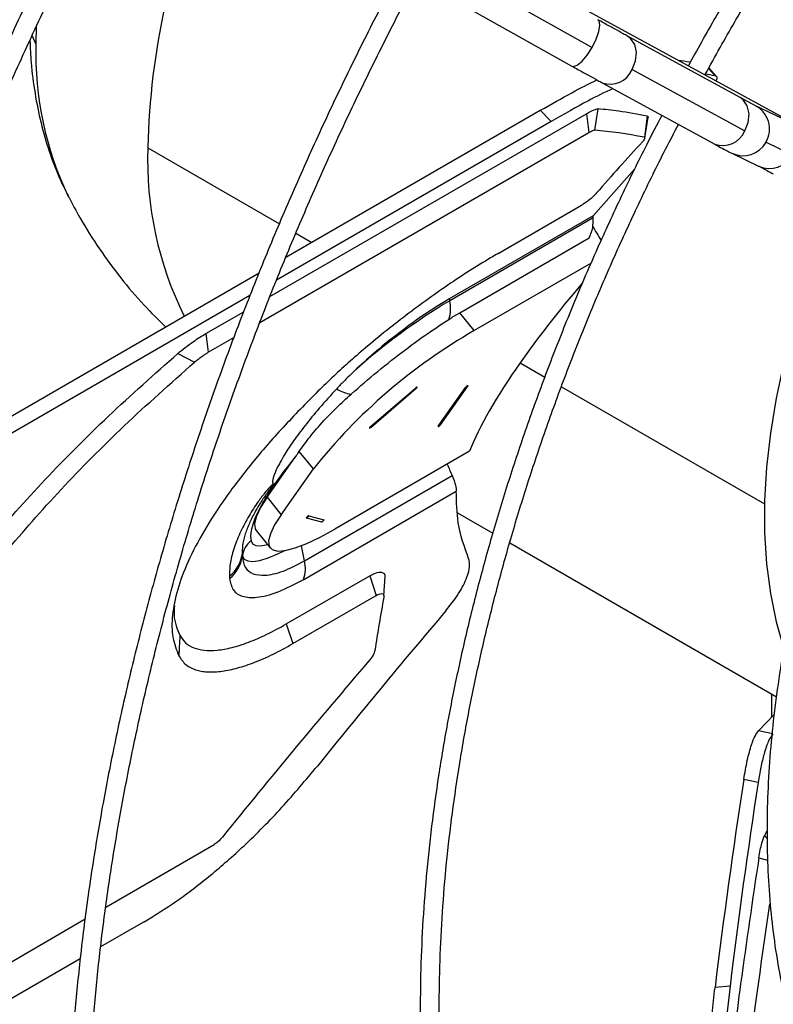
# Model space of a CAD drawing. Units: millimetres. Extents: x 5 to 414, y 3 to 291.
# Drawn here: x 342 to 344, y 133 to 135 of the extents above; entities that cross this region are included whole.
import ezdxf

# ---------------------------------------------------------------- set-up
doc = ezdxf.new("R2010")
doc.units = ezdxf.units.MM

msp = doc.modelspace()

# ---------------------------------------------------------------- linework, layer by layer
at = {"color": 7, "linetype": 'Continuous', "lineweight": 25}
for p, q in [((344.9017, 134.9043), (342.6893, 136.1103)), ((343.4581, 135.6063), (343.7944, 135.4183)), ((343.4045, 135.5572), (343.7409, 135.3692)), ((344.1844, 135.2862), (343.8874, 135.4481)), ((343.8996, 135.3601), (344.1966, 135.1982)), ((344.1226, 135.3414), (344.1021, 135.3642)), ((343.8204, 135.3252), (344.1174, 135.1633)), ((344.2937, 135.2318), (344.2233, 135.2655)), ((342.9443, 134.7617), (343.7789, 135.2434)), ((342.9865, 134.8651), (343.6575, 135.2525)), ((343.6859, 135.2232), (343.6575, 135.2525)), ((343.7789, 135.2434), (343.7854, 135.194)), ((343.8091, 135.2564), (343.8004, 135.2004)), ((343.9394, 135.2375), (343.9322, 135.1814)), ((343.6859, 135.2232), (342.9619, 134.8052)), ((343.9335, 135.1791), (343.942, 135.2342)), ((342.9179, 134.6932), (343.7854, 135.194)), ((344.2528, 135.1685), (344.3232, 135.1347)), ((344.1628, 135.1393), (344.2332, 135.1056)), ((343.7968, 134.9743), (343.9062, 135.0974)), ((343.5462, 134.8753), (343.7663, 135.0023)), ((343.7968, 134.9743), (343.4175, 134.7553)), ((343.7971, 134.969), (343.4185, 134.7504)), ((343.445, 134.7191), (343.7862, 134.9161)), ((343.7913, 134.8498), (343.483, 134.6718)), ((341.8327, 134.199), (342.9159, 134.8243)), ((342.8917, 134.7647), (341.8154, 134.1433)), ((343.4175, 134.7553), (343.4185, 134.7504)), ((342.7753, 134.6641), (342.8751, 134.7217)), ((343.483, 134.6718), (343.445, 134.7191)), ((342.7753, 134.6641), (342.7818, 134.6147)), ((342.7818, 134.6147), (342.8492, 134.6536)), ((342.7015, 134.6117), (342.7451, 134.5884)), ((343.2091, 134.4182), (343.328, 134.5204)), ((343.2114, 134.4176), (343.3303, 134.5198)), ((343.388, 134.4198), (343.4599, 134.522)), ((343.3945, 134.4235), (343.4664, 134.5258)), ((342.9369, 134.2326), (343.013, 134.341)), ((343.0588, 134.3073), (343.0217, 134.3535)), ((343.4707, 134.3538), (343.1154, 134.1487)), ((342.9739, 134.1866), (343.0588, 134.3073)), ((343.0354, 134.065), (343.4249, 134.2898)), ((342.9369, 134.2326), (342.9739, 134.1866)), ((343.0333, 134.0162), (343.4358, 134.2486)), ((343.0403, 134.1781), (343.08, 134.1675)), ((343.0472, 134.184), (343.0868, 134.1733)), ((343.4394, 134.1918), (343.5324, 134.1381)), ((342.908, 134.1453), (342.945, 134.0993)), ((343.577, 134.1124), (344.2801, 133.7065)), ((342.8715, 134.0759), (342.8718, 134.0785)), ((342.9875, 133.8986), (343.2075, 134.0256)), ((343.2075, 134.0256), (343.2247, 133.9738)), ((343.2451, 133.9728), (343.2481, 134.0245)), ((343.0047, 133.8468), (343.2247, 133.9738)), ((342.9875, 133.8986), (343.0047, 133.8468)), ((344.267, 133.7141), (344.267, 133.6519)), ((344.2332, 133.6168), (344.2743, 133.6596)), ((344.2711, 133.6088), (344.2332, 133.6168)), ((344.2321, 133.4811), (344.1941, 133.4891)), ((344.2553, 133.3526), (344.2492, 133.3408)), ((342.5114, 133.1525), (342.7973, 133.3176)), ((341.7937, 132.7382), (342.4568, 133.121)), ((342.6104, 133.1123), (342.4977, 133.0472)), ((342.4438, 133.0161), (341.4899, 132.4654)), ((344.158, 132.9441), (344.1183, 132.9407))]:
    msp.add_line(p, q, dxfattribs=at)
at = {"color": 8, "linetype": 'Continuous', "lineweight": 25}
for p, q in [((342.3279, 135.4733), (342.327, 135.4271)), ((342.316, 135.4507), (342.327, 135.4271)), ((344.1188, 135.3432), (344.1013, 135.3628)), ((342.6222, 135.154), (342.9692, 134.9537)), ((343.0126, 134.9286), (343.0546, 134.9044)), ((343.6042, 134.5871), (343.6694, 134.5495)), ((343.7133, 134.5241), (344.2485, 134.2152)), ((343.0354, 134.065), (343.0273, 134.105)), ((344.2492, 133.3408), (344.256, 133.3334)), ((344.2339, 133.2826), (344.257, 133.2764))]:
    msp.add_line(p, q, dxfattribs=at)
at = {"color": 8, "linetype": 'Continuous', "lineweight": 25, "flags": 128}
for points in [[(343.7944, 135.4183), (343.805, 135.4399), (343.812, 135.4603), (343.8145, 135.4771), (343.8123, 135.4882), (343.8092, 135.4914)], [(343.8996, 135.3601), (343.9086, 135.3826), (343.911, 135.4055), (343.9065, 135.4261), (343.8957, 135.442), (343.8874, 135.4481)], [(343.7409, 135.3692), (343.7445, 135.3682), (343.7549, 135.3715), (343.7677, 135.3819), (343.7815, 135.3982), (343.7944, 135.4183)], [(344.1966, 135.1982), (344.2056, 135.2207), (344.208, 135.2436), (344.2035, 135.2643), (344.1927, 135.2802), (344.1844, 135.2862)], [(342.8945, 134.1176), (342.8985, 134.1098), (342.9067, 134.1054), (342.9188, 134.1044), (342.9346, 134.1068), (342.9382, 134.1077)], [(342.8718, 134.0785), (342.8764, 134.0697), (342.8856, 134.0647), (342.8994, 134.0635), (342.9174, 134.0663), (342.9394, 134.0729), (342.9651, 134.0833), (342.9838, 134.0921)]]:
    msp.add_lwpolyline(points, dxfattribs=at)
at = {"color": 7, "linetype": 'Continuous', "lineweight": 25, "flags": 128}
for points in [[(344.4415, 134.9957), (344.4285, 134.9665), (344.3895, 134.8718), (344.3549, 134.7768), (344.325, 134.6818), (344.2998, 134.5874), (344.2795, 134.4939), (344.2642, 134.4019), (344.2539, 134.3118), (344.2488, 134.224), (344.2488, 134.139), (344.2539, 134.0571), (344.2642, 133.9788), (344.2795, 133.9045), (344.2991, 133.8366)], [(343.3303, 134.5198), (343.3315, 134.5209), (343.3324, 134.522), (343.3328, 134.5227), (343.3326, 134.523), (343.3319, 134.5229), (343.3308, 134.5224), (343.3294, 134.5215), (343.328, 134.5204)], [(343.4664, 134.5258), (343.4667, 134.5265), (343.4666, 134.5268), (343.4659, 134.5267), (343.4647, 134.5262), (343.4634, 134.5253), (343.462, 134.5242), (343.4608, 134.5231), (343.4599, 134.522)], [(343.2091, 134.4182), (343.2078, 134.4171), (343.207, 134.416), (343.2066, 134.4153), (343.2068, 134.415), (343.2075, 134.4151), (343.2086, 134.4156), (343.21, 134.4165), (343.2114, 134.4176)], [(343.388, 134.4198), (343.3877, 134.4191), (343.3878, 134.4187), (343.3885, 134.4188), (343.3897, 134.4194), (343.391, 134.4203), (343.3924, 134.4214), (343.3936, 134.4225), (343.3945, 134.4235)], [(342.9565, 134.2674), (342.9401, 134.2431), (342.9261, 134.2201), (342.9146, 134.1987), (342.9055, 134.179), (342.8989, 134.1609), (342.8949, 134.1446), (342.8934, 134.1301), (342.8945, 134.1176)], [(342.9369, 134.2326), (342.9197, 134.2057), (342.9085, 134.1826), (342.9037, 134.1638), (342.9054, 134.1498), (342.908, 134.1453)], [(342.9739, 134.1866), (342.9567, 134.1596), (342.9455, 134.1365), (342.9407, 134.1178), (342.9424, 134.1037), (342.9504, 134.0947), (342.9647, 134.0909), (342.9849, 134.0923), (343.0106, 134.099), (343.0414, 134.1108), (343.0765, 134.1275), (343.1154, 134.1487)], [(343.0472, 134.184), (343.0465, 134.1839), (343.0454, 134.1833), (343.044, 134.1824), (343.0426, 134.1813), (343.0414, 134.1802), (343.0405, 134.1792), (343.0401, 134.1784), (343.0403, 134.1781)], [(343.08, 134.1675), (343.0807, 134.1676), (343.0818, 134.1681), (343.0831, 134.169), (343.0845, 134.1701), (343.0858, 134.1712), (343.0866, 134.1723), (343.087, 134.173), (343.0868, 134.1733)]]:
    msp.add_lwpolyline(points, dxfattribs=at)
at = {"color": 8, "linetype": 'Continuous', "lineweight": 25}
for centre, radius, start, end in [((344.5607, 135.1094), 1.939, 156.2599, 178.6803), ((343.2034, 135.4034), 0.8767, 178.4531, 205.6432), ((343.8418, 135.3838), 0.0625, 249.88, 337.671), ((344.1927, 135.2032), 0.0694, 329.9012, 63.8836), ((344.1388, 135.222), 0.0625, 249.9767, 337.6612), ((344.1922, 135.2019), 0.0692, 244.8433, 331.0779), ((343.5483, 135.1211), 0.9266, 177.9633, 206.336), ((344.2626, 135.1683), 0.0692, 244.8928, 331.0506)]:
    msp.add_arc(centre, radius, start, end, dxfattribs=at)
at = {"color": 7, "linetype": 'Continuous', "lineweight": 25}
for centre, radius, start, end in [((347.7772, 131.5973), 5.2522, 137.1494, 139.1205), ((344.2427, 133.3661), 1.6111, 120.7717, 131.9182), ((343.3346, 134.7297), 0.0864, 340.9652, 13.8735), ((344.2299, 133.3734), 1.4979, 119.9065, 141.4274), ((343.1695, 134.5918), 0.0882, 236.137, 262.7527), ((343.3297, 134.5222), 0.00249, 226.5955, 283.3729), ((343.4557, 134.5367), 0.0153, 285.831, 314.1636), ((343.2108, 134.42), 0.00249, 226.5955, 283.3729), ((343.3839, 134.4345), 0.0153, 285.831, 314.1636), ((343.8726, 133.6213), 1.1211, 140.0599, 144.8041), ((346.2942, 135.5552), 3.136, 203.1996, 203.7977), ((343.0297, 134.1974), 0.022, 298.8125, 322.5214), ((343.0694, 134.1867), 0.022, 298.8125, 322.5214), ((342.9301, 134.0708), 0.0588, 127.2337, 172.3936), ((342.7823, 134.0955), 0.09, 307.8163, 351.305), ((342.7815, 134.0898), 0.091, 308.192, 351.2345), ((342.924, 134.0892), 0.0533, 187.9075, 191.5311), ((343.0512, 134.0859), 0.18, 181.2817, 183.1719), ((342.9515, 134.0443), 0.0864, 341.0336, 13.8633), ((343.0133, 134.0305), 0.1759, 182.0044, 184.0039), ((347.2839, 133.2062), 4.1104, 169.3056, 171.2837)]:
    msp.add_arc(centre, radius, start, end, dxfattribs=at)
for centre, major_axis, ratio, start_param, end_param in [((350.4729, 128.6262), (6.923, -6.6589), 0.175654, 2.892745, 2.903243), ((350.4729, 128.6262), (6.893, -6.6301), 0.175654, 2.878908, 2.888322), ((350.4464, 128.3247), (7.0698, -6.7675), 0.175499, 2.877333, 2.923739), ((345.3611, 134.7567), (-1.8493, 2.1573), 0.410743, 1.14872, 1.165258), ((344.6295, 135.179), (1.1637, 0.9976), 0.218443, 2.201724, 2.432882), ((344.6295, 135.179), (1.1637, 0.9976), 0.218443, 2.432882, 2.750372), ((350.7134, 128.5248), (9.0949, 9.3862), 0.692277, 1.662673, 1.703454), ((350.4699, 128.3693), (9.1197, 9.3406), 0.691721, 1.66196, 1.708366), ((353.2263, 133.3914), (3.5967, 12.4486), 0.683713, 1.758129, 1.801354), ((353.2263, 133.3914), (3.5811, 12.3947), 0.683713, 1.758726, 1.801238), ((353.4742, 133.1618), (3.7244, 12.5197), 0.690056, 1.773362, 1.811171)]:
    msp.add_ellipse(centre, major_axis=major_axis, ratio=ratio, start_param=start_param, end_param=end_param, dxfattribs=at)
for points, knots in [([(342.5513, 136.0266), (342.5457, 136.0164), (342.5084, 135.9484), (342.4425, 135.8211), (342.3541, 135.645), (342.2695, 135.4676), (342.1885, 135.2893), (342.1111, 135.1101), (342.0375, 134.9303), (341.9678, 134.7501), (341.902, 134.5696), (341.8401, 134.389), (341.7823, 134.2086), (341.7286, 134.0285), (341.679, 133.8488), (341.6336, 133.6698), (341.5925, 133.4916), (341.5557, 133.3145), (341.5233, 133.1385), (341.4952, 132.964), (341.4715, 132.791), (341.4522, 132.6198), (341.4374, 132.4504), (341.427, 132.2832), (341.4211, 132.1182), (341.4197, 131.9556), (341.4228, 131.7956), (341.4304, 131.6384), (341.4424, 131.4841), (341.4589, 131.3328), (341.4799, 131.1848), (341.5052, 131.0402), (341.535, 130.8991), (341.5692, 130.7616), (341.6077, 130.628), (341.6505, 130.4984), (341.6976, 130.3728), (341.7489, 130.2515), (341.8043, 130.1345), (341.8639, 130.0219), (341.9274, 129.914), (341.995, 129.8108), (342.0664, 129.7123), (342.1417, 129.6188), (342.2207, 129.5303), (342.3034, 129.4469), (342.3896, 129.3686), (342.4795, 129.296), (342.5472, 129.2454), (342.5858, 129.2206), (342.5923, 129.2165)], [0, 0, 0, 0, 0.0038297, 0.0253975, 0.0469654, 0.0685335, 0.0901018, 0.1116703, 0.1332392, 0.1548085, 0.1763781, 0.1979483, 0.2195189, 0.2410902, 0.262662, 0.2842345, 0.3058077, 0.3273817, 0.3489563, 0.3705318, 0.3921081, 0.4136851, 0.4352629, 0.4568415, 0.4784208, 0.5000007, 0.5215812, 0.5431621, 0.5647432, 0.5863242, 0.6079049, 0.6294849, 0.6510638, 0.6726412, 0.6942164, 0.7157888, 0.7373579, 0.7589228, 0.7804828, 0.8020371, 0.8235851, 0.845126, 0.8666593, 0.8881847, 0.909702, 0.9312115, 0.9527136, 0.9742091, 0.9956991, 1, 1, 1, 1]), ([(342.1874, 129.6446), (342.1669, 129.6689), (342.121, 129.7231), (342.0543, 129.8133), (341.9866, 129.9139), (341.9228, 130.0194), (341.863, 130.1294), (341.8072, 130.2439), (341.7556, 130.3627), (341.7081, 130.4858), (341.6648, 130.6131), (341.6257, 130.7443), (341.591, 130.8794), (341.5605, 131.0183), (341.5344, 131.1607), (341.5127, 131.3065), (341.4954, 131.4557), (341.4825, 131.608), (341.474, 131.7632), (341.47, 131.9213), (341.4705, 132.0821), (341.4753, 132.2454), (341.4847, 132.411), (341.4985, 132.5787), (341.5167, 132.7484), (341.5393, 132.92), (341.5663, 133.0932), (341.5976, 133.2678), (341.6333, 133.4437), (341.6733, 133.6208), (341.7176, 133.7987), (341.766, 133.9773), (341.8186, 134.1565), (341.8753, 134.3361), (341.9361, 134.5158), (342.0008, 134.6955), (342.0695, 134.8751), (342.142, 135.0542), (342.2182, 135.2328), (342.2982, 135.4106), (342.3818, 135.5875), (342.469, 135.7632), (342.5402, 135.9015), (342.5834, 135.9807), (342.5952, 136.0023)], [0, 0, 0, 0, 0.01969, 0.044028, 0.068358, 0.092679, 0.116991, 0.141295, 0.165591, 0.189882, 0.214167, 0.238447, 0.262723, 0.286997, 0.311268, 0.335537, 0.359805, 0.384072, 0.408339, 0.432606, 0.456873, 0.48114, 0.505407, 0.529675, 0.553944, 0.578213, 0.602483, 0.626754, 0.651026, 0.675299, 0.699572, 0.723846, 0.748121, 0.772397, 0.796673, 0.82095, 0.845227, 0.869505, 0.893783, 0.918062, 0.94234, 0.96662, 0.990899, 1, 1, 1, 1]), ([(343.2881, 135.6212), (343.2749, 135.5967), (343.234, 135.5205), (343.1689, 135.3911), (343.0928, 135.2333), (343.0204, 135.0743), (342.9517, 134.9146), (342.8868, 134.7543), (342.8258, 134.5936), (342.7687, 134.4327), (342.7156, 134.2718), (342.6665, 134.1111), (342.6217, 133.9509), (342.581, 133.7913), (342.5446, 133.6325), (342.5124, 133.4748), (342.4847, 133.3183), (342.4613, 133.1633), (342.4423, 133.0099), (342.4278, 132.8584), (342.4177, 132.7089), (342.4121, 132.5616), (342.411, 132.4167), (342.4144, 132.2744), (342.4223, 132.1349), (342.4346, 131.9984), (342.4514, 131.865), (342.4727, 131.735), (342.4984, 131.6084), (342.5284, 131.4854), (342.5629, 131.3663), (342.6016, 131.2511), (342.6446, 131.1401), (342.6918, 131.0333), (342.7431, 130.9309), (342.7985, 130.8331), (342.8579, 130.7399), (342.9212, 130.6515), (342.9884, 130.5681), (343.0593, 130.4896), (343.1337, 130.4162), (343.212, 130.3483), (343.2776, 130.2966), (343.3184, 130.2695), (343.3307, 130.2613)], [0, 0, 0, 0, 0.011595, 0.036048, 0.060501, 0.084954, 0.109408, 0.133862, 0.158317, 0.182773, 0.207229, 0.231686, 0.256145, 0.280604, 0.305064, 0.329526, 0.353989, 0.378453, 0.402918, 0.427384, 0.451852, 0.476321, 0.500791, 0.525262, 0.549734, 0.574206, 0.598677, 0.623148, 0.647617, 0.672084, 0.696548, 0.721007, 0.745461, 0.769908, 0.794346, 0.818775, 0.843193, 0.867599, 0.891993, 0.916373, 0.940741, 0.965098, 0.989445, 1, 1, 1, 1]), ([(343.0671, 130.5568), (343.05, 130.5757), (343.0096, 130.6202), (342.9503, 130.6963), (342.8885, 130.784), (342.8308, 130.8766), (342.7771, 130.9738), (342.7273, 131.0754), (342.6817, 131.1815), (342.6402, 131.2917), (342.6029, 131.4061), (342.5699, 131.5244), (342.5412, 131.6465), (342.5168, 131.7723), (342.4968, 131.9015), (342.4812, 132.034), (342.47, 132.1697), (342.4632, 132.3084), (342.4609, 132.4498), (342.463, 132.5938), (342.4696, 132.7403), (342.4806, 132.889), (342.496, 133.0397), (342.5159, 133.1923), (342.5401, 133.3465), (342.5687, 133.5022), (342.6016, 133.659), (342.6388, 133.817), (342.6802, 133.9757), (342.7258, 134.1351), (342.7755, 134.2949), (342.8292, 134.4549), (342.887, 134.6148), (342.9486, 134.7746), (343.0141, 134.934), (343.0834, 135.0927), (343.1562, 135.2506), (343.2329, 135.4073), (343.2915, 135.523), (343.3256, 135.5859), (343.3319, 135.5974)], [0, 0, 0, 0, 0.019965, 0.047108, 0.074237, 0.101352, 0.128453, 0.155541, 0.182617, 0.209683, 0.236741, 0.263792, 0.290838, 0.317879, 0.344917, 0.371953, 0.398988, 0.426022, 0.453056, 0.48009, 0.507125, 0.53416, 0.561196, 0.588234, 0.615273, 0.642313, 0.669354, 0.696396, 0.72344, 0.750485, 0.777531, 0.804578, 0.831626, 0.858674, 0.885724, 0.912774, 0.939824, 0.966876, 0.993927, 1, 1, 1, 1]), ([(344.1738, 135.5879), (344.169, 135.5802), (344.1375, 135.529), (344.0954, 135.4562), (344.0594, 135.3906), (344.048, 135.3697)], [0, 0, 0, 0, 0.1080077, 0.7164357, 1, 1, 1, 1]), ([(344.0926, 135.3471), (344.1057, 135.3708), (344.1431, 135.439), (344.1846, 135.5106), (344.2138, 135.5578), (344.2163, 135.5619)], [0, 0, 0, 0, 0.327674, 0.9419, 1, 1, 1, 1]), ([(343.8874, 135.4481), (343.8837, 135.4501), (343.8729, 135.456), (343.852, 135.4675), (343.829, 135.4803), (343.8142, 135.4886), (343.8092, 135.4914)], [0, 0, 0, 0, 0.173556, 0.50221, 0.832448, 1, 1, 1, 1]), ([(342.3113, 135.4368), (342.3121, 135.4172), (342.3141, 135.3699), (342.3238, 135.2972), (342.3394, 135.2191), (342.3612, 135.1446), (342.385, 135.0806), (342.4041, 135.0431), (342.4119, 135.0279)], [0, 0, 0, 0, 0.133303, 0.321713, 0.508869, 0.693832, 0.875722, 1, 1, 1, 1]), ([(343.7409, 135.3692), (343.7461, 135.3662), (343.7613, 135.3577), (343.7849, 135.3446), (343.8059, 135.3331), (343.8168, 135.3271), (343.8204, 135.3252)], [0, 0, 0, 0, 0.1735981, 0.5049516, 0.83703, 1, 1, 1, 1]), ([(344.1215, 135.3296), (344.1228, 135.3328), (344.1258, 135.3402), (344.1214, 135.3421), (344.1188, 135.3432)], [0, 0, 0, 0, 0.418858, 1, 1, 1, 1]), ([(343.6575, 135.2525), (343.686, 135.2687), (343.74, 135.2994), (343.7851, 135.3221), (343.8064, 135.3328)], [0, 0, 0, 0, 0.527224, 1, 1, 1, 1]), ([(343.8484, 135.3099), (343.8273, 135.2996), (343.7795, 135.2763), (343.7195, 135.2422), (343.6859, 135.2232)], [0, 0, 0, 0, 0.4408417, 1, 1, 1, 1]), ([(344.2233, 135.2655), (344.2225, 135.2659), (344.2208, 135.2668), (344.2133, 135.2706), (344.2014, 135.2769), (344.19, 135.2831), (344.1844, 135.2862)], [0, 0, 0, 0, 0.172764, 0.418058, 0.714412, 1, 1, 1, 1]), ([(343.978, 135.2392), (343.9646, 135.2136), (343.9275, 135.1428), (343.8704, 135.0254), (343.8068, 134.8873), (343.7469, 134.7483), (343.6909, 134.6087), (343.6387, 134.4688), (343.5904, 134.3288), (343.5463, 134.1889), (343.5062, 134.0493), (343.4704, 133.9103), (343.4388, 133.7722), (343.4115, 133.6351), (343.3885, 133.4993), (343.37, 133.365), (343.3559, 133.2324), (343.3463, 133.1018), (343.3411, 132.9734), (343.3404, 132.8475), (343.3443, 132.7241), (343.3526, 132.6035), (343.3654, 132.486), (343.3827, 132.3718), (343.4044, 132.2609), (343.4305, 132.1537), (343.4609, 132.0503), (343.4957, 131.9509), (343.5348, 131.8557), (343.578, 131.7648), (343.6253, 131.6784), (343.6767, 131.5967), (343.7319, 131.5197), (343.7911, 131.4477), (343.8538, 131.3807), (343.9204, 131.3191), (343.9767, 131.2724), (344.012, 131.2483), (344.0226, 131.241)], [0, 0, 0, 0, 0.016205, 0.044786, 0.073366, 0.101947, 0.13053, 0.159113, 0.187698, 0.216284, 0.244872, 0.273461, 0.302053, 0.330647, 0.359242, 0.387841, 0.416441, 0.445044, 0.473649, 0.502255, 0.530864, 0.559473, 0.588083, 0.616691, 0.645298, 0.673901, 0.702498, 0.731087, 0.759666, 0.788231, 0.816781, 0.845312, 0.873822, 0.90231, 0.930775, 0.959219, 0.987643, 1, 1, 1, 1]), ([(343.7789, 135.2434), (343.7867, 135.2477), (343.8007, 135.2553), (343.8065, 135.256), (343.8091, 135.2564)], [0, 0, 0, 0, 0.558929, 1, 1, 1, 1]), ([(343.9394, 135.2375), (343.9141, 135.242), (343.869, 135.2501), (343.8274, 135.2545), (343.8091, 135.2564)], [0, 0, 0, 0, 0.5599979, 1, 1, 1, 1]), ([(343.9394, 135.2375), (343.9409, 135.2371), (343.9427, 135.2366), (343.9417, 135.234), (343.9416, 135.2336)], [0, 0, 0, 0, 0.837832, 1, 1, 1, 1]), ([(343.8356, 131.4747), (343.834, 131.4764), (343.8118, 131.4998), (343.7725, 131.5497), (343.7181, 131.6245), (343.6679, 131.7047), (343.6216, 131.7894), (343.5794, 131.8786), (343.5412, 131.972), (343.5073, 132.0697), (343.4775, 132.1713), (343.4521, 132.2768), (343.431, 132.3859), (343.4142, 132.4985), (343.4018, 132.6144), (343.3939, 132.7334), (343.3903, 132.8552), (343.3913, 132.9797), (343.3966, 133.1067), (343.4064, 133.2359), (343.4206, 133.3671), (343.4393, 133.5001), (343.4622, 133.6347), (343.4896, 133.7706), (343.5212, 133.9076), (343.557, 134.0455), (343.597, 134.184), (343.6411, 134.3228), (343.6893, 134.4618), (343.7414, 134.6007), (343.7973, 134.7392), (343.857, 134.8772), (343.9205, 135.0143), (343.9755, 135.1271), (344.0105, 135.1936), (344.0219, 135.2153)], [0, 0, 0, 0, 0.002481, 0.034313, 0.066118, 0.097897, 0.129652, 0.161383, 0.193094, 0.224788, 0.256469, 0.288139, 0.319801, 0.351457, 0.38311, 0.414761, 0.446411, 0.478061, 0.509711, 0.541363, 0.573017, 0.604673, 0.636331, 0.667991, 0.699653, 0.731318, 0.762984, 0.794653, 0.826323, 0.857995, 0.889668, 0.921342, 0.953018, 0.984694, 1, 1, 1, 1]), ([(343.7854, 135.194), (343.7892, 135.1961), (343.7962, 135.1999), (343.7991, 135.2002), (343.8004, 135.2004)], [0, 0, 0, 0, 0.555508, 1, 1, 1, 1]), ([(343.9322, 135.1814), (343.9329, 135.181), (343.9341, 135.1804), (343.9329, 135.1766), (343.929, 135.172), (343.9266, 135.1692)], [0, 0, 0, 0, 0.2815606, 0.5603912, 1, 1, 1, 1]), ([(344.1174, 135.1633), (344.121, 135.1613), (344.1316, 135.1555), (344.146, 135.1478), (344.1563, 135.1424), (344.1612, 135.14), (344.1628, 135.1393)], [0, 0, 0, 0, 0.172821, 0.506373, 0.84536, 1, 1, 1, 1]), ([(344.2332, 135.1056), (344.2339, 135.1052), (344.2357, 135.1043), (344.2432, 135.1005), (344.255, 135.0942), (344.2665, 135.0879), (344.2721, 135.0849)], [0, 0, 0, 0, 0.172764, 0.418058, 0.714412, 1, 1, 1, 1]), ([(343.806, 135.0346), (343.8032, 135.0316), (343.7974, 135.0254), (343.7861, 135.0158), (343.7752, 135.0078), (343.7692, 135.0041), (343.7663, 135.0023)], [0, 0, 0, 0, 0.275543, 0.564044, 0.782948, 1, 1, 1, 1]), ([(342.4137, 135.0245), (342.4234, 135.0057), (342.4479, 134.9585), (342.4938, 134.8869), (342.5501, 134.8103), (342.6083, 134.7415), (342.6497, 134.7005), (342.6688, 134.6817)], [0, 0, 0, 0, 0.148179, 0.371578, 0.593086, 0.812778, 1, 1, 1, 1]), ([(343.7862, 134.9161), (343.7901, 134.925), (343.797, 134.9408), (343.797, 134.9604), (343.7971, 134.969)], [0, 0, 0, 0, 0.5618835, 1, 1, 1, 1]), ([(343.7971, 134.969), (343.797, 134.9699), (343.7969, 134.9717), (343.7968, 134.9735), (343.7968, 134.9743)], [0, 0, 0, 0, 0.56, 1, 1, 1, 1]), ([(343.5462, 134.8753), (343.5284, 134.8647), (343.4926, 134.8436), (343.4357, 134.8067), (343.3774, 134.7668), (343.3183, 134.7238), (343.2595, 134.6785), (343.2052, 134.6342), (343.1561, 134.5918), (343.112, 134.5519), (343.0846, 134.5253), (343.0709, 134.512)], [0, 0, 0, 0, 0.118432, 0.236839, 0.355122, 0.473364, 0.59169, 0.709952, 0.806794, 0.903164, 1, 1, 1, 1]), ([(344.6539, 134.8753), (344.6451, 134.8582), (344.6174, 134.8037), (344.5745, 134.7105), (344.525, 134.5963), (344.4796, 134.4814), (344.438, 134.3662), (344.4005, 134.251), (344.3671, 134.136), (344.3379, 134.0216), (344.3129, 133.908), (344.2924, 133.7955), (344.2762, 133.6844), (344.2645, 133.5749), (344.2573, 133.4674), (344.2547, 133.3621), (344.2566, 133.2592), (344.263, 133.159), (344.274, 133.0618), (344.2896, 132.9678), (344.3096, 132.8772), (344.3341, 132.7904), (344.363, 132.7076), (344.3963, 132.6289), (344.4338, 132.5546), (344.4755, 132.4849), (344.5212, 132.4201), (344.5707, 132.3601), (344.624, 132.3055), (344.6737, 132.2613), (344.707, 132.2376), (344.7201, 132.2284)], [0, 0, 0, 0, 0.016365, 0.051985, 0.087607, 0.123234, 0.158865, 0.194503, 0.230149, 0.265802, 0.301464, 0.337136, 0.372819, 0.408511, 0.444214, 0.479927, 0.515648, 0.551375, 0.587103, 0.622827, 0.658539, 0.694229, 0.729886, 0.765497, 0.801047, 0.836521, 0.871909, 0.907201, 0.942396, 0.977501, 1, 1, 1, 1]), ([(343.4175, 134.7553), (343.3946, 134.7413), (343.349, 134.7136), (343.2804, 134.6632), (343.2186, 134.6131), (343.1837, 134.5809), (343.1664, 134.5649)], [0, 0, 0, 0, 0.2825, 0.563482, 0.782654, 1, 1, 1, 1]), ([(343.4163, 134.7015), (343.4196, 134.7036), (343.425, 134.7071), (343.4325, 134.7117), (343.4388, 134.7155), (343.443, 134.7179), (343.445, 134.7191)], [0, 0, 0, 0, 0.340799, 0.56088, 0.780614, 1, 1, 1, 1]), ([(343.1584, 134.5043), (343.1815, 134.5244), (343.2276, 134.5646), (343.2971, 134.619), (343.361, 134.6652), (343.3978, 134.6894), (343.4163, 134.7015)], [0, 0, 0, 0, 0.279752, 0.559837, 0.780017, 1, 1, 1, 1]), ([(342.7015, 134.6117), (342.7077, 134.6168), (342.7201, 134.6271), (342.7408, 134.6421), (342.7597, 134.6548), (342.7701, 134.661), (342.7753, 134.6641)], [0, 0, 0, 0, 0.282121, 0.562678, 0.781464, 1, 1, 1, 1]), ([(342.7451, 134.5884), (342.748, 134.5909), (342.754, 134.5959), (342.7641, 134.6033), (342.7738, 134.6098), (342.7791, 134.613), (342.7818, 134.6147)], [0, 0, 0, 0, 0.266273, 0.548483, 0.771846, 1, 1, 1, 1]), ([(341.7158, 132.7396), (341.7085, 132.7924), (341.694, 132.8979), (341.7006, 133.0646), (341.7287, 133.2361), (341.7805, 133.4116), (341.8555, 133.59), (341.9516, 133.7666), (342.0667, 133.9404), (342.1986, 134.1104), (342.349, 134.2794), (342.5154, 134.447), (342.6395, 134.5568), (342.7015, 134.6117)], [0, 0, 0, 0, 0.0933626, 0.1867293, 0.2800606, 0.3733706, 0.4666747, 0.5599693, 0.6479474, 0.7359266, 0.8239372, 0.911971, 1, 1, 1, 1]), ([(341.7721, 132.7407), (341.7648, 132.794), (341.7503, 132.8998), (341.7576, 133.066), (341.7861, 133.2349), (341.8373, 133.4063), (341.9105, 133.5796), (342.0037, 133.751), (342.1153, 133.9201), (342.2438, 134.0867), (342.3916, 134.254), (342.5574, 134.4219), (342.6822, 134.5326), (342.7451, 134.5884)], [0, 0, 0, 0, 0.0958395, 0.1901821, 0.2833095, 0.3755541, 0.467291, 0.5588736, 0.645464, 0.7325756, 0.8205269, 0.9095919, 1, 1, 1, 1]), ([(343.1664, 134.5649), (343.1609, 134.5596), (343.1519, 134.5509), (343.1398, 134.5388), (343.1299, 134.5287), (343.1236, 134.5219), (343.1204, 134.5186)], [0, 0, 0, 0, 0.3416769, 0.5618699, 0.7813225, 1, 1, 1, 1]), ([(343.0709, 134.512), (343.0395, 134.4801), (342.9769, 134.4165), (342.8956, 134.3226), (342.8258, 134.2314), (342.7691, 134.1442), (342.7266, 134.0627), (342.6985, 133.9878), (342.6852, 133.9209), (342.6854, 133.8616), (342.6977, 133.8304), (342.7038, 133.8148)], [0, 0, 0, 0, 0.112505, 0.224695, 0.336536, 0.448165, 0.559794, 0.669444, 0.779301, 0.889501, 1, 1, 1, 1]), ([(343.1204, 134.5186), (343.1048, 134.5015), (343.0748, 134.4687), (343.0372, 134.4227), (343.007, 134.3822), (342.9859, 134.3503), (342.9717, 134.3262), (342.9626, 134.3087), (342.9549, 134.2912), (342.951, 134.2782), (342.9509, 134.2699), (342.9531, 134.2688), (342.954, 134.2683)], [0, 0, 0, 0, 0.178507, 0.342204, 0.491128, 0.625374, 0.708862, 0.782377, 0.846093, 0.943903, 0.976676, 1, 1, 1, 1]), ([(343.0217, 134.3535), (343.0306, 134.3661), (343.0485, 134.3913), (343.0829, 134.4314), (343.1197, 134.4692), (343.1455, 134.4926), (343.1584, 134.5043)], [0, 0, 0, 0, 0.280058, 0.560149, 0.779844, 1, 1, 1, 1]), ([(343.013, 134.341), (343.0147, 134.3433), (343.0176, 134.3474), (343.0204, 134.3516), (343.0217, 134.3535)], [0, 0, 0, 0, 0.562537, 1, 1, 1, 1]), ([(343.4249, 134.2898), (343.4285, 134.2808), (343.4349, 134.2644), (343.4355, 134.2535), (343.4358, 134.2486)], [0, 0, 0, 0, 0.552408, 1, 1, 1, 1]), ([(342.954, 134.2683), (342.9524, 134.267), (342.9483, 134.2635), (342.9407, 134.2557), (342.928, 134.2411), (342.9092, 134.216), (342.8871, 134.1816), (342.8659, 134.1414), (342.8493, 134.1002), (342.8385, 134.0598), (342.8378, 134.0363), (342.8375, 134.0244)], [0, 0, 0, 0, 0.01422, 0.036724, 0.075267, 0.157577, 0.291476, 0.445906, 0.620344, 0.806511, 1, 1, 1, 1]), ([(342.9565, 134.2674), (342.9563, 134.2673), (342.956, 134.2671), (342.9555, 134.2667), (342.9547, 134.266), (342.9534, 134.2649), (342.9493, 134.2605), (342.9447, 134.2547), (342.9388, 134.2468), (342.9327, 134.2384), (342.9248, 134.2268), (342.9144, 134.2104), (342.9014, 134.1877), (342.888, 134.1603), (342.8773, 134.1316), (342.871, 134.1046), (342.8712, 134.0895), (342.8712, 134.0819)], [0, 0, 0, 0, 0.001384, 0.003005, 0.005084, 0.00941, 0.015671, 0.054672, 0.07942, 0.114122, 0.163233, 0.233967, 0.33902, 0.490407, 0.656833, 0.827246, 1, 1, 1, 1]), ([(342.954, 134.2683), (342.9548, 134.2683), (342.9559, 134.2682), (342.9563, 134.2676), (342.9565, 134.2674)], [0, 0, 0, 0, 0.673602, 1, 1, 1, 1]), ([(343.4683, 134.0709), (343.4573, 134.1014), (343.4378, 134.1557), (343.4364, 134.2203), (343.4358, 134.2486)], [0, 0, 0, 0, 0.561454, 1, 1, 1, 1]), ([(342.8715, 134.0759), (342.8733, 134.0657), (342.8769, 134.0455), (342.8983, 134.0293), (342.9314, 134.025), (342.9771, 134.0346), (343.0161, 134.0549), (343.0354, 134.065)], [0, 0, 0, 0, 0.196184, 0.388159, 0.575102, 0.789463, 1, 1, 1, 1]), ([(343.4085, 133.9333), (343.4204, 133.9485), (343.4443, 133.979), (343.4644, 134.0198), (343.4729, 134.0516), (343.4699, 134.0645), (343.4683, 134.0709)], [0, 0, 0, 0, 0.279208, 0.559528, 0.78012, 1, 1, 1, 1]), ([(342.8378, 134.0183), (342.8401, 134.0074), (342.8447, 133.9859), (342.8701, 133.9696), (342.9094, 133.9667), (342.9637, 133.9797), (343.0102, 134.0041), (343.0333, 134.0162)], [0, 0, 0, 0, 0.1926679, 0.383025, 0.5701416, 0.786541, 1, 1, 1, 1]), ([(343.2075, 134.0256), (343.2146, 134.0291), (343.2288, 134.0362), (343.2418, 134.035), (343.2477, 134.0302), (343.2476, 134.0249), (343.2475, 134.0237)], [0, 0, 0, 0, 0.330236, 0.661196, 0.921923, 1, 1, 1, 1]), ([(343.2247, 133.9738), (343.2282, 133.9756), (343.2354, 133.9791), (343.2421, 133.9787), (343.2454, 133.9751), (343.245, 133.971), (343.2449, 133.9689)], [0, 0, 0, 0, 0.275988, 0.564618, 0.783394, 1, 1, 1, 1]), ([(342.6923, 133.9464), (342.6917, 133.9384), (342.6897, 133.9078), (342.6996, 133.8853), (342.7069, 133.8687)], [0, 0, 0, 0, 0.262605, 1, 1, 1, 1]), ([(342.7069, 133.8687), (342.7113, 133.8618), (342.7202, 133.848), (342.7422, 133.8351), (342.7702, 133.8283), (342.8043, 133.8286), (342.8437, 133.8356), (342.8879, 133.8497), (342.9358, 133.8701), (342.9703, 133.8891), (342.9875, 133.8986)], [0, 0, 0, 0, 0.1239024, 0.2482825, 0.3730693, 0.4985884, 0.6238922, 0.7491411, 0.8745864, 1, 1, 1, 1]), ([(342.7069, 133.8687), (342.7065, 133.8625), (342.7059, 133.8523), (342.7052, 133.8382), (342.7045, 133.8265), (342.704, 133.8187), (342.7038, 133.8148)], [0, 0, 0, 0, 0.345046, 0.565542, 0.783859, 1, 1, 1, 1]), ([(342.7038, 133.8148), (342.7095, 133.8063), (342.721, 133.7893), (342.7451, 133.7782), (342.7665, 133.7735), (342.7825, 133.772), (342.7998, 133.7722), (342.8246, 133.7746), (342.8587, 133.7817), (342.9039, 133.7969), (342.9526, 133.818), (342.9873, 133.8372), (343.0047, 133.8468)], [0, 0, 0, 0, 0.145017, 0.290028, 0.349289, 0.408345, 0.46741, 0.526699, 0.64494, 0.763191, 0.881591, 1, 1, 1, 1]), ([(343.221, 133.8291), (343.2204, 133.8268), (343.2194, 133.8224), (343.2145, 133.8127), (343.2089, 133.8054), (343.2054, 133.801)], [0, 0, 0, 0, 0.282177, 0.561223, 1, 1, 1, 1]), ([(344.1941, 133.4891), (344.1971, 133.5062), (344.203, 133.5405), (344.2137, 133.579), (344.2241, 133.6054), (344.2302, 133.613), (344.2332, 133.6168)], [0, 0, 0, 0, 0.279118, 0.559335, 0.779919, 1, 1, 1, 1]), ([(344.2711, 133.6088), (344.2672, 133.6036), (344.2594, 133.5932), (344.2482, 133.5599), (344.2389, 133.5217), (344.2343, 133.4946), (344.2321, 133.4811)], [0, 0, 0, 0, 0.279715, 0.560053, 0.780441, 1, 1, 1, 1]), ([(342.6104, 133.1123), (342.6397, 133.1303), (342.6983, 133.1663), (342.788, 133.2351), (342.8815, 133.3174), (342.9774, 133.414), (343.0389, 133.4875), (343.0696, 133.5242)], [0, 0, 0, 0, 0.1877131, 0.3751097, 0.5620086, 0.7814315, 1, 1, 1, 1]), ([(342.8192, 133.337), (342.8153, 133.3326), (342.8082, 133.3247), (342.8006, 133.3197), (342.7973, 133.3176)], [0, 0, 0, 0, 0.561975, 1, 1, 1, 1]), ([(344.2339, 133.2826), (344.2351, 133.2895), (344.2374, 133.3034), (344.2426, 133.3252), (344.2467, 133.3349), (344.2492, 133.3408)], [0, 0, 0, 0, 0.28041, 0.561008, 1, 1, 1, 1]), ([(344.2339, 133.2826), (344.2174, 133.1719), (344.1879, 132.9741), (344.1633, 132.7758), (344.1525, 132.6886)], [0, 0, 0, 0, 0.559998, 1, 1, 1, 1]), ([(344.0801, 132.3183), (344.0803, 132.3529), (344.0808, 132.4219), (344.0849, 132.5362), (344.0918, 132.6621), (344.1023, 132.7987), (344.113, 132.8934), (344.1183, 132.9407)], [0, 0, 0, 0, 0.187715, 0.375113, 0.562013, 0.781435, 1, 1, 1, 1]), ([(344.158, 132.9441), (344.1534, 132.9041), (344.1442, 132.8239), (344.134, 132.7018), (344.126, 132.5745), (344.1207, 132.4444), (344.12, 132.3627), (344.1197, 132.3218)], [0, 0, 0, 0, 0.185466, 0.371539, 0.55823, 0.778873, 1, 1, 1, 1])]:
    msp.add_open_spline(points, degree=3, knots=knots, dxfattribs=at)

doc.saveas('drawing.dxf')
